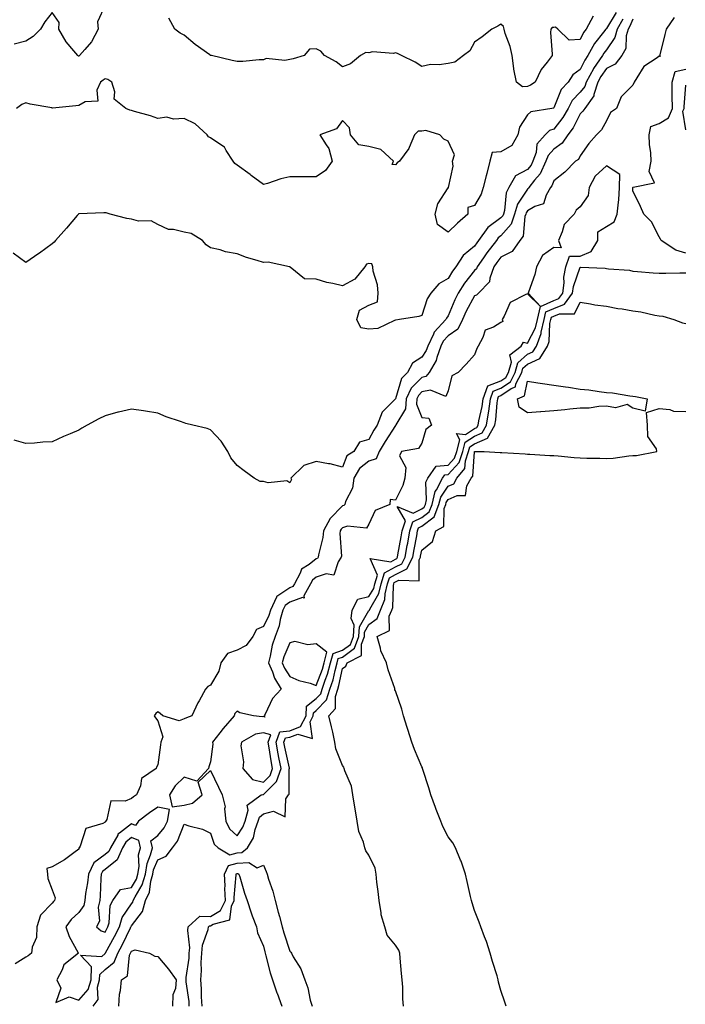
# Model space of a CAD drawing. Units: inches. Extents: x 1005443 to 1008083, y 7247738 to 7250378.
# Drawn here: x 1007656 to 1007908, y 7249263 to 7249636 of the extents above; entities that cross this region are included whole.
import ezdxf

# ---------------------------------------------------------------- set-up
doc = ezdxf.new("R2010")
doc.units = ezdxf.units.IN
doc.header["$MEASUREMENT"] = 0
doc.layers.add('Contour_10057247', color=7, linetype='Continuous', true_color=0x05239c)

msp = doc.modelspace()

# ---------------------------------------------------------------- linework, layer by layer
at = {"layer": 'Contour_10057247'}
for points in [[(1007688.05, 7249640.97, 3018), (1007685.24, 7249634.73, 3018), (1007685.45, 7249631.92, 3018), (1007682.89, 7249627.08, 3018), (1007680.35, 7249624.22, 3018), (1007678.38, 7249621.92, 3018), (1007678.19, 7249621.78, 3018), (1007678.05, 7249621.69, 3018), (1007677.87, 7249621.74, 3018), (1007677.75, 7249621.92, 3018), (1007676.25, 7249623.72, 3018), (1007673.28, 7249627.15, 3018), (1007670.53, 7249631.92, 3018), (1007670.6, 7249634.47, 3018), (1007668.05, 7249638.21, 3018), (1007665.24, 7249634.73, 3018), (1007663.56, 7249631.92, 3018), (1007660.82, 7249629.15, 3018), (1007658.05, 7249627.36, 3018), (1007653.67, 7249626.3, 3018)], [(1007881.68, 7249638.29, 3019), (1007878.05, 7249632.16, 3019), (1007877.87, 7249632.1, 3019), (1007877.77, 7249631.92, 3019), (1007876.95, 7249630.82, 3019), (1007873.52, 7249626.45, 3019), (1007871, 7249621.92, 3019), (1007869.8, 7249620.17, 3019), (1007868.05, 7249616.7, 3019), (1007865.32, 7249614.65, 3019), (1007863.51, 7249611.92, 3019), (1007860.92, 7249609.05, 3019), (1007858.05, 7249602.1, 3019), (1007857.94, 7249602.03, 3019), (1007857.34, 7249601.92, 3019), (1007849.36, 7249600.61, 3019), (1007848.05, 7249599.5, 3019), (1007845.12, 7249594.85, 3019), (1007844.42, 7249591.92, 3019), (1007842.15, 7249587.82, 3019), (1007838.05, 7249585.53, 3019), (1007834.74, 7249585.23, 3019), (1007833.84, 7249581.92, 3019), (1007832.76, 7249577.21, 3019), (1007832.5, 7249576.37, 3019), (1007831.36, 7249571.92, 3019), (1007830.53, 7249569.44, 3019), (1007828.05, 7249565.11, 3019), (1007825.54, 7249564.43, 3019), (1007825.46, 7249561.92, 3019), (1007821.57, 7249558.4, 3019), (1007818.05, 7249555.08, 3019), (1007814.03, 7249557.9, 3019), (1007813.09, 7249561.92, 3019), (1007814.14, 7249565.83, 3019), (1007818.05, 7249571.84, 3019), (1007818.17, 7249571.8, 3019), (1007818.16, 7249571.92, 3019), (1007818.14, 7249572.01, 3019), (1007819.91, 7249580.06, 3019), (1007819.67, 7249581.92, 3019), (1007820.5, 7249584.37, 3019), (1007818.05, 7249589.48, 3019), (1007816.37, 7249590.24, 3019), (1007814.89, 7249591.92, 3019), (1007809.63, 7249593.5, 3019), (1007808.05, 7249593.3, 3019), (1007806.66, 7249593.31, 3019), (1007805.28, 7249591.92, 3019), (1007803.3, 7249587.17, 3019), (1007803.21, 7249586.76, 3019), (1007799.59, 7249581.92, 3019), (1007798.67, 7249581.3, 3019), (1007798.05, 7249580.5, 3019), (1007796.82, 7249580.69, 3019), (1007797.39, 7249581.92, 3019), (1007792.54, 7249586.41, 3019), (1007788.05, 7249587.55, 3019), (1007784.25, 7249588.12, 3019), (1007781.05, 7249591.92, 3019), (1007780.71, 7249594.58, 3019), (1007778.05, 7249597.36, 3019), (1007775.78, 7249594.19, 3019), (1007769.45, 7249591.92, 3019), (1007771.79, 7249588.18, 3019), (1007772.9, 7249586.77, 3019), (1007774.04, 7249581.92, 3019), (1007771.54, 7249578.43, 3019), (1007768.05, 7249575.95, 3019), (1007764.02, 7249575.95, 3019), (1007762.17, 7249576.04, 3019), (1007758.05, 7249576.04, 3019), (1007754.69, 7249575.28, 3019), (1007749.66, 7249573.53, 3019), (1007748.05, 7249573.09, 3019), (1007743.46, 7249576.51, 3019), (1007742.99, 7249576.86, 3019), (1007738.05, 7249580.41, 3019), (1007737.23, 7249581.1, 3019), (1007736.59, 7249581.92, 3019), (1007733.95, 7249586.02, 3019), (1007733.36, 7249587.23, 3019), (1007731.89, 7249588.08, 3019), (1007728.05, 7249590.82, 3019), (1007727.29, 7249591.16, 3019), (1007726.68, 7249591.92, 3019), (1007722.17, 7249596.04, 3019), (1007718.05, 7249598.14, 3019), (1007713.99, 7249597.86, 3019), (1007711.43, 7249598.54, 3019), (1007708.05, 7249598.05, 3019), (1007705.29, 7249599.16, 3019), (1007699.18, 7249600.79, 3019), (1007698.05, 7249601.16, 3019), (1007697.39, 7249601.26, 3019), (1007695.88, 7249601.92, 3019), (1007691.52, 7249605.39, 3019), (1007691.78, 7249608.19, 3019), (1007690.6, 7249611.92, 3019), (1007689.05, 7249612.92, 3019), (1007688.05, 7249613.1, 3019), (1007687.35, 7249612.62, 3019), (1007686.36, 7249611.92, 3019), (1007684.99, 7249608.86, 3019), (1007685.32, 7249604.65, 3019), (1007680.54, 7249604.41, 3019), (1007678.05, 7249603.05, 3019), (1007677.03, 7249602.94, 3019), (1007668.19, 7249602.06, 3019), (1007668.05, 7249602.05, 3019), (1007667.88, 7249602.09, 3019), (1007659.65, 7249603.52, 3019), (1007658.05, 7249603.99, 3019), (1007656.51, 7249603.46, 3019), (1007654.5, 7249601.92, 3019)], [(1007884.21, 7249635.76, 3020), (1007882.05, 7249631.92, 3020), (1007881.19, 7249628.78, 3020), (1007878.05, 7249624.15, 3020), (1007877.07, 7249622.9, 3020), (1007876.53, 7249621.92, 3020), (1007873.13, 7249617, 3020), (1007873.06, 7249616.91, 3020), (1007870.32, 7249611.92, 3020), (1007869.78, 7249610.19, 3020), (1007868.05, 7249608.1, 3020), (1007865.07, 7249604.9, 3020), (1007863.49, 7249601.92, 3020), (1007861.52, 7249598.45, 3020), (1007858.05, 7249594.11, 3020), (1007856.48, 7249593.49, 3020), (1007854.75, 7249591.92, 3020), (1007851.64, 7249588.33, 3020), (1007851.35, 7249585.22, 3020), (1007850.17, 7249581.92, 3020), (1007849.49, 7249580.48, 3020), (1007848.05, 7249578.77, 3020), (1007843.59, 7249576.38, 3020), (1007840.98, 7249571.92, 3020), (1007839.97, 7249570, 3020), (1007839.36, 7249563.23, 3020), (1007838.98, 7249561.92, 3020), (1007838.73, 7249561.24, 3020), (1007838.05, 7249560.45, 3020), (1007833.1, 7249556.87, 3020), (1007829.6, 7249551.92, 3020), (1007828.93, 7249551.04, 3020), (1007828.05, 7249549.77, 3020), (1007823.75, 7249546.22, 3020), (1007821.02, 7249541.92, 3020), (1007819.72, 7249540.25, 3020), (1007818.05, 7249537.49, 3020), (1007814.55, 7249535.42, 3020), (1007811.52, 7249531.92, 3020), (1007810.12, 7249529.85, 3020), (1007808.05, 7249523.53, 3020), (1007806.92, 7249523.05, 3020), (1007799.62, 7249521.92, 3020), (1007798.24, 7249521.73, 3020), (1007798.05, 7249521.66, 3020), (1007797.75, 7249521.62, 3020), (1007791.41, 7249518.56, 3020), (1007788.05, 7249518.36, 3020), (1007784.99, 7249518.86, 3020), (1007783.47, 7249521.92, 3020), (1007784.41, 7249525.56, 3020), (1007788.05, 7249527.34, 3020), (1007791.33, 7249528.64, 3020), (1007791.54, 7249531.92, 3020), (1007791.29, 7249535.16, 3020), (1007789.68, 7249540.29, 3020), (1007789.49, 7249541.92, 3020), (1007789.13, 7249543, 3020), (1007788.05, 7249543.23, 3020), (1007787.1, 7249542.87, 3020), (1007786.43, 7249541.92, 3020), (1007782.67, 7249537.3, 3020), (1007778.05, 7249534.78, 3020), (1007774.31, 7249535.66, 3020), (1007772.07, 7249535.94, 3020), (1007768.05, 7249537.19, 3020), (1007763.56, 7249537.43, 3020), (1007758.19, 7249541.78, 3020), (1007758.05, 7249541.83, 3020), (1007758.02, 7249541.89, 3020), (1007757.9, 7249541.92, 3020), (1007749.85, 7249543.72, 3020), (1007748.05, 7249543.52, 3020), (1007745.64, 7249544.33, 3020), (1007741.6, 7249545.47, 3020), (1007738.05, 7249546.85, 3020), (1007733.71, 7249547.58, 3020), (1007731.66, 7249548.31, 3020), (1007728.05, 7249549.14, 3020), (1007726.41, 7249550.28, 3020), (1007724.98, 7249551.92, 3020), (1007720.72, 7249554.59, 3020), (1007718.05, 7249555.07, 3020), (1007713.93, 7249556.04, 3020), (1007712.13, 7249556, 3020), (1007708.05, 7249557.91, 3020), (1007705.49, 7249559.36, 3020), (1007700.71, 7249559.26, 3020), (1007698.05, 7249559.95, 3020), (1007696.3, 7249560.17, 3020), (1007690.03, 7249561.92, 3020), (1007688.48, 7249562.35, 3020), (1007688.05, 7249562.41, 3020), (1007687.57, 7249562.4, 3020), (1007678.11, 7249561.98, 3020), (1007678.05, 7249561.98, 3020), (1007678.01, 7249561.96, 3020), (1007677.97, 7249561.92, 3020), (1007677.51, 7249561.38, 3020), (1007673.38, 7249556.59, 3020), (1007669.26, 7249551.92, 3020), (1007668.73, 7249551.24, 3020), (1007668.05, 7249550.66, 3020), (1007663.25, 7249547.12, 3020), (1007663.02, 7249546.95, 3020), (1007658.05, 7249543.57, 3020), (1007653.18, 7249547.05, 3020)], [(1007888.05, 7249635.69, 3021), (1007886.87, 7249633.1, 3021), (1007886.2, 7249631.92, 3021), (1007885.51, 7249629.38, 3021), (1007885.33, 7249624.64, 3021), (1007883.88, 7249621.92, 3021), (1007881.34, 7249618.63, 3021), (1007878.05, 7249617.02, 3021), (1007875.91, 7249614.06, 3021), (1007874.73, 7249611.92, 3021), (1007873.26, 7249607.13, 3021), (1007873.24, 7249606.73, 3021), (1007869.8, 7249601.92, 3021), (1007869.11, 7249600.86, 3021), (1007868.05, 7249599.82, 3021), (1007865.39, 7249594.58, 3021), (1007863.37, 7249591.92, 3021), (1007861.27, 7249588.7, 3021), (1007858.05, 7249586.42, 3021), (1007855.89, 7249584.08, 3021), (1007855.11, 7249581.92, 3021), (1007852.85, 7249577.12, 3021), (1007850.82, 7249574.69, 3021), (1007848.66, 7249571.92, 3021), (1007848.43, 7249571.54, 3021), (1007848.05, 7249571.31, 3021), (1007844.3, 7249565.67, 3021), (1007843.21, 7249561.92, 3021), (1007841.88, 7249558.09, 3021), (1007838.05, 7249553.66, 3021), (1007837.04, 7249552.93, 3021), (1007836.33, 7249551.92, 3021), (1007832.76, 7249547.21, 3021), (1007831.41, 7249545.28, 3021), (1007829.03, 7249541.92, 3021), (1007828.76, 7249541.21, 3021), (1007828.05, 7249540.47, 3021), (1007824.25, 7249535.72, 3021), (1007821.82, 7249531.92, 3021), (1007820.54, 7249529.43, 3021), (1007818.05, 7249523.34, 3021), (1007817.44, 7249522.53, 3021), (1007817.18, 7249521.92, 3021), (1007812.76, 7249517.21, 3021), (1007812.5, 7249516.37, 3021), (1007810.38, 7249511.92, 3021), (1007809.78, 7249510.19, 3021), (1007808.05, 7249507.7, 3021), (1007804.5, 7249505.47, 3021), (1007802.65, 7249501.92, 3021), (1007800.38, 7249499.59, 3021), (1007798.05, 7249491.93, 3021), (1007797.55, 7249491.42, 3021), (1007793.08, 7249486.89, 3021), (1007791.15, 7249481.92, 3021), (1007789.94, 7249480.03, 3021), (1007788.05, 7249476.52, 3021), (1007784.46, 7249475.51, 3021), (1007782.25, 7249471.92, 3021), (1007779.62, 7249470.35, 3021), (1007778.05, 7249466, 3021), (1007773.39, 7249467.26, 3021), (1007772.67, 7249467.3, 3021), (1007768.05, 7249468.19, 3021), (1007763.32, 7249466.65, 3021), (1007758.44, 7249461.92, 3021), (1007758.66, 7249461.31, 3021), (1007758.05, 7249460.11, 3021), (1007756.96, 7249460.83, 3021), (1007749.8, 7249460.17, 3021), (1007748.05, 7249460.61, 3021), (1007746.8, 7249460.67, 3021), (1007744.56, 7249461.92, 3021), (1007740.74, 7249464.61, 3021), (1007738.05, 7249466.72, 3021), (1007735.71, 7249469.58, 3021), (1007734.56, 7249471.92, 3021), (1007732.02, 7249475.89, 3021), (1007728.05, 7249480.22, 3021), (1007726.77, 7249480.64, 3021), (1007721.27, 7249481.92, 3021), (1007718.69, 7249482.56, 3021), (1007718.05, 7249482.81, 3021), (1007716.61, 7249483.36, 3021), (1007711.25, 7249485.12, 3021), (1007708.05, 7249486.53, 3021), (1007703.36, 7249487.23, 3021), (1007702.61, 7249487.36, 3021), (1007698.05, 7249488.06, 3021), (1007693.11, 7249486.86, 3021), (1007692.95, 7249486.82, 3021), (1007688.05, 7249485.53, 3021), (1007685.67, 7249484.3, 3021), (1007681.21, 7249481.92, 3021), (1007679.2, 7249480.77, 3021), (1007678.05, 7249480.06, 3021), (1007674.81, 7249478.68, 3021), (1007672.29, 7249477.68, 3021), (1007668.05, 7249475.68, 3021), (1007664.45, 7249475.52, 3021), (1007661.32, 7249475.19, 3021), (1007658.05, 7249475.05, 3021), (1007653.67, 7249476.3, 3021)], [(1007903.64, 7249636.33, 3022), (1007900.65, 7249631.92, 3022), (1007900.09, 7249629.88, 3022), (1007898.29, 7249622.16, 3022), (1007898.24, 7249621.92, 3022), (1007898.41, 7249621.56, 3022), (1007898.05, 7249621.72, 3022), (1007897.24, 7249621.11, 3022), (1007892.2, 7249617.77, 3022), (1007889.57, 7249613.44, 3022), (1007888.49, 7249611.92, 3022), (1007888.39, 7249611.58, 3022), (1007888.05, 7249610.74, 3022), (1007883.61, 7249606.36, 3022), (1007881.83, 7249601.92, 3022), (1007879.61, 7249600.36, 3022), (1007878.05, 7249597.24, 3022), (1007876.17, 7249593.8, 3022), (1007874.22, 7249591.92, 3022), (1007871.37, 7249588.6, 3022), (1007868.05, 7249583.9, 3022), (1007867.4, 7249582.57, 3022), (1007866.24, 7249581.92, 3022), (1007862.23, 7249577.74, 3022), (1007858.05, 7249574.54, 3022), (1007857.39, 7249572.58, 3022), (1007856.87, 7249571.92, 3022), (1007855.19, 7249569.06, 3022), (1007854.21, 7249565.76, 3022), (1007850.91, 7249564.78, 3022), (1007848.05, 7249563.1, 3022), (1007847.58, 7249562.39, 3022), (1007847.44, 7249561.92, 3022), (1007847.12, 7249560.99, 3022), (1007846.43, 7249553.54, 3022), (1007845.16, 7249551.92, 3022), (1007842.28, 7249547.69, 3022), (1007838.05, 7249545.59, 3022), (1007836.46, 7249543.51, 3022), (1007835.34, 7249541.92, 3022), (1007833.81, 7249537.68, 3022), (1007833.71, 7249536.26, 3022), (1007829.53, 7249531.92, 3022), (1007828.76, 7249531.21, 3022), (1007828.05, 7249530.89, 3022), (1007824.9, 7249525.07, 3022), (1007823.49, 7249521.92, 3022), (1007821.71, 7249518.26, 3022), (1007818.05, 7249515.81, 3022), (1007816.15, 7249513.82, 3022), (1007815.24, 7249511.92, 3022), (1007813.73, 7249507.6, 3022), (1007813.52, 7249506.45, 3022), (1007810.86, 7249501.92, 3022), (1007809.6, 7249500.37, 3022), (1007808.05, 7249500.03, 3022), (1007804.03, 7249495.94, 3022), (1007802.09, 7249491.92, 3022), (1007801.85, 7249488.12, 3022), (1007798.22, 7249482.09, 3022), (1007798.19, 7249481.92, 3022), (1007798.13, 7249481.84, 3022), (1007798.05, 7249481.81, 3022), (1007794.15, 7249475.82, 3022), (1007791.96, 7249471.92, 3022), (1007790.71, 7249469.26, 3022), (1007788.05, 7249468.27, 3022), (1007784.42, 7249465.55, 3022), (1007782.34, 7249461.92, 3022), (1007781.86, 7249458.11, 3022), (1007779.12, 7249452.99, 3022), (1007778.84, 7249451.92, 3022), (1007778.48, 7249451.49, 3022), (1007778.05, 7249451.34, 3022), (1007773.4, 7249446.57, 3022), (1007770.81, 7249441.92, 3022), (1007770.61, 7249439.36, 3022), (1007768.94, 7249432.81, 3022), (1007768.84, 7249431.92, 3022), (1007768.52, 7249431.45, 3022), (1007768.05, 7249431.3, 3022), (1007765.36, 7249429.23, 3022), (1007762.52, 7249427.45, 3022), (1007761.97, 7249425.84, 3022), (1007759.79, 7249421.92, 3022), (1007759.17, 7249420.8, 3022), (1007758.05, 7249420.38, 3022), (1007753.18, 7249417.05, 3022), (1007752.99, 7249416.98, 3022), (1007752.99, 7249416.86, 3022), (1007750.75, 7249411.92, 3022), (1007750.16, 7249409.81, 3022), (1007748.05, 7249405.69, 3022), (1007745.47, 7249404.5, 3022), (1007743.98, 7249401.92, 3022), (1007741.46, 7249398.51, 3022), (1007738.05, 7249396.73, 3022), (1007734.47, 7249395.5, 3022), (1007731.95, 7249391.92, 3022), (1007731.14, 7249388.83, 3022), (1007728.05, 7249383.42, 3022), (1007727.05, 7249382.92, 3022), (1007726.07, 7249381.92, 3022), (1007723.66, 7249377.53, 3022), (1007723.22, 7249376.75, 3022), (1007720.89, 7249371.92, 3022), (1007718.88, 7249371.09, 3022), (1007718.05, 7249370.78, 3022), (1007716.07, 7249369.94, 3022), (1007709.96, 7249371.92, 3022), (1007708.9, 7249372.77, 3022), (1007708.05, 7249373.38, 3022), (1007707.27, 7249372.7, 3022), (1007706.66, 7249371.92, 3022), (1007707.2, 7249371.07, 3022), (1007708.05, 7249369.94, 3022), (1007709.98, 7249363.85, 3022), (1007709.14, 7249361.92, 3022), (1007709.07, 7249360.9, 3022), (1007708.05, 7249353.34, 3022), (1007707.52, 7249352.45, 3022), (1007707.36, 7249351.92, 3022), (1007701.89, 7249348.08, 3022), (1007701.53, 7249345.4, 3022), (1007700, 7249341.92, 3022), (1007698.83, 7249341.14, 3022), (1007698.05, 7249340.56, 3022), (1007695.66, 7249339.53, 3022), (1007690.29, 7249339.68, 3022), (1007688.69, 7249332.56, 3022), (1007688.29, 7249331.92, 3022), (1007688.15, 7249331.82, 3022), (1007688.05, 7249331.56, 3022), (1007687.2, 7249331.07, 3022), (1007680.73, 7249329.24, 3022), (1007678.62, 7249322.49, 3022), (1007678.27, 7249321.92, 3022), (1007678.13, 7249321.84, 3022), (1007678.05, 7249321.41, 3022), (1007676.17, 7249320.04, 3022), (1007672.63, 7249317.34, 3022), (1007668.05, 7249314.64, 3022), (1007665.97, 7249314, 3022), (1007666.21, 7249311.92, 3022), (1007666.37, 7249310.24, 3022), (1007668.05, 7249305.93, 3022), (1007669.1, 7249302.97, 3022), (1007668.94, 7249301.92, 3022), (1007668.47, 7249301.5, 3022), (1007668.05, 7249300.86, 3022), (1007663.61, 7249296.36, 3022), (1007662.19, 7249291.92, 3022), (1007662.06, 7249287.91, 3022), (1007660.41, 7249284.28, 3022), (1007660.24, 7249281.92, 3022), (1007658.97, 7249281, 3022), (1007658.05, 7249280.46, 3022), (1007654.01, 7249277.88, 3022)], [(1007873.03, 7249636.9, 3018), (1007870.32, 7249631.92, 3018), (1007869.35, 7249630.62, 3018), (1007868.05, 7249627.97, 3018), (1007863.87, 7249627.74, 3018), (1007859.59, 7249631.92, 3018), (1007858.78, 7249632.65, 3018), (1007858.05, 7249632.55, 3018), (1007857.42, 7249632.55, 3018), (1007856.91, 7249631.92, 3018), (1007856.85, 7249630.72, 3018), (1007857.52, 7249622.45, 3018), (1007857.49, 7249621.92, 3018), (1007855.55, 7249619.42, 3018), (1007853.28, 7249616.69, 3018), (1007850.98, 7249611.92, 3018), (1007849.28, 7249610.69, 3018), (1007848.05, 7249610.26, 3018), (1007846.19, 7249610.06, 3018), (1007843.89, 7249611.92, 3018), (1007842.95, 7249616.82, 3018), (1007842.95, 7249617.02, 3018), (1007842.31, 7249621.92, 3018), (1007841.5, 7249625.37, 3018), (1007839.69, 7249630.28, 3018), (1007839.21, 7249631.92, 3018), (1007839.01, 7249632.88, 3018), (1007838.05, 7249633.84, 3018), (1007836.86, 7249633.11, 3018), (1007834.59, 7249631.92, 3018), (1007830.93, 7249629.04, 3018), (1007828.05, 7249626.95, 3018), (1007826.28, 7249623.69, 3018), (1007823.88, 7249621.92, 3018), (1007820.52, 7249619.45, 3018), (1007818.05, 7249618.97, 3018), (1007814.58, 7249618.45, 3018), (1007811.41, 7249618.56, 3018), (1007808.05, 7249617.78, 3018), (1007805.56, 7249619.43, 3018), (1007800.41, 7249621.92, 3018), (1007798.87, 7249622.74, 3018), (1007798.05, 7249623.03, 3018), (1007797.29, 7249622.68, 3018), (1007789.43, 7249623.3, 3018), (1007788.05, 7249622.99, 3018), (1007786.88, 7249623.09, 3018), (1007784.85, 7249621.92, 3018), (1007781.11, 7249618.86, 3018), (1007778.05, 7249617.62, 3018), (1007775.65, 7249619.52, 3018), (1007771.21, 7249621.92, 3018), (1007769.75, 7249623.62, 3018), (1007768.05, 7249624.47, 3018), (1007765.56, 7249624.41, 3018), (1007763.53, 7249621.92, 3018), (1007759.32, 7249620.65, 3018), (1007758.05, 7249620.42, 3018), (1007756.17, 7249620.05, 3018), (1007749.13, 7249620.84, 3018), (1007748.05, 7249620.36, 3018), (1007746.5, 7249620.37, 3018), (1007740.28, 7249619.69, 3018), (1007738.05, 7249619.7, 3018), (1007736.16, 7249620.03, 3018), (1007728.42, 7249621.92, 3018), (1007728.12, 7249621.99, 3018), (1007728.05, 7249622, 3018), (1007727.77, 7249622.2, 3018), (1007722.25, 7249626.12, 3018), (1007718.05, 7249629.64, 3018), (1007716.49, 7249630.36, 3018), (1007714.52, 7249631.92, 3018), (1007712.24, 7249636.11, 3018)], [(1007908.05, 7249547.08, 3022), (1007904.31, 7249548.18, 3022), (1007898.8, 7249551.92, 3022), (1007898.56, 7249552.43, 3022), (1007898.05, 7249553.26, 3022), (1007895.05, 7249558.92, 3022), (1007892.21, 7249561.92, 3022), (1007890.88, 7249564.75, 3022), (1007888.05, 7249570.65, 3022), (1007888.02, 7249571.89, 3022), (1007888.02, 7249571.92, 3022), (1007888.03, 7249571.94, 3022), (1007888.05, 7249571.96, 3022), (1007888.21, 7249572.08, 3022), (1007896.23, 7249573.74, 3022), (1007894.15, 7249578.02, 3022), (1007895.02, 7249581.92, 3022), (1007894.89, 7249585.08, 3022), (1007894.37, 7249588.24, 3022), (1007894.24, 7249591.92, 3022), (1007894.88, 7249595.09, 3022), (1007898.05, 7249596.26, 3022), (1007901.59, 7249598.38, 3022), (1007903, 7249601.92, 3022), (1007902.98, 7249606.85, 3022), (1007902.97, 7249607, 3022), (1007902.94, 7249611.92, 3022), (1007904.05, 7249615.92, 3022), (1007908.05, 7249616.79, 3022)], [(1007908.05, 7249593.82, 3021), (1007907.01, 7249600.88, 3021), (1007907.42, 7249601.92, 3021), (1007907.42, 7249602.55, 3021), (1007908.05, 7249610.67, 3021)], [(1007683.52, 7249261.92, 3022), (1007685.5, 7249264.47, 3022), (1007685.2, 7249269.07, 3022), (1007685.99, 7249271.92, 3022), (1007686.06, 7249273.91, 3022), (1007688.05, 7249275.76, 3022), (1007691.44, 7249278.53, 3022), (1007692.87, 7249281.92, 3022), (1007694.69, 7249285.28, 3022), (1007697.66, 7249291.53, 3022), (1007697.85, 7249291.92, 3022), (1007697.89, 7249292.08, 3022), (1007698.05, 7249292.29, 3022), (1007702.23, 7249297.74, 3022), (1007703.33, 7249301.92, 3022), (1007704.86, 7249305.11, 3022), (1007705.43, 7249309.3, 3022), (1007706.21, 7249311.92, 3022), (1007706.46, 7249313.51, 3022), (1007708.05, 7249317.34, 3022), (1007711.23, 7249318.74, 3022), (1007713.6, 7249321.92, 3022), (1007715.52, 7249324.45, 3022), (1007718.05, 7249330.82, 3022), (1007719.76, 7249330.21, 3022), (1007725.01, 7249328.88, 3022), (1007728.05, 7249327.44, 3022), (1007729.44, 7249323.31, 3022), (1007730.94, 7249321.92, 3022), (1007735.32, 7249319.19, 3022), (1007738.05, 7249320.01, 3022), (1007739.86, 7249320.11, 3022), (1007741.98, 7249321.92, 3022), (1007744.25, 7249325.72, 3022), (1007744.94, 7249328.81, 3022), (1007746.1, 7249331.92, 3022), (1007746.52, 7249333.45, 3022), (1007748.05, 7249334.81, 3022), (1007751.91, 7249335.78, 3022), (1007756.3, 7249333.67, 3022), (1007756.57, 7249340.44, 3022), (1007757.56, 7249341.92, 3022), (1007757.82, 7249342.15, 3022), (1007757.87, 7249351.74, 3022), (1007757.93, 7249351.92, 3022), (1007757.9, 7249352.07, 3022), (1007756.17, 7249360.04, 3022), (1007755.82, 7249361.92, 3022), (1007756.42, 7249363.55, 3022), (1007758.05, 7249363.74, 3022), (1007761.06, 7249364.93, 3022), (1007766.65, 7249363.32, 3022), (1007765.73, 7249369.6, 3022), (1007766.91, 7249371.92, 3022), (1007766.97, 7249373, 3022), (1007768.05, 7249373.85, 3022), (1007772.01, 7249377.96, 3022), (1007773.27, 7249381.92, 3022), (1007774.45, 7249385.52, 3022), (1007775.22, 7249389.09, 3022), (1007776, 7249391.92, 3022), (1007776.43, 7249393.54, 3022), (1007778.05, 7249394.07, 3022), (1007782.5, 7249397.47, 3022), (1007784.24, 7249401.92, 3022), (1007784.41, 7249405.56, 3022), (1007788.05, 7249411.71, 3022), (1007788.17, 7249411.8, 3022), (1007788.22, 7249411.92, 3022), (1007788.34, 7249412.21, 3022), (1007791.79, 7249418.18, 3022), (1007792.69, 7249421.92, 3022), (1007793.97, 7249426, 3022), (1007798.05, 7249428.31, 3022), (1007800.48, 7249429.49, 3022), (1007801.72, 7249431.92, 3022), (1007802.55, 7249436.42, 3022), (1007802.71, 7249437.26, 3022), (1007803.57, 7249441.92, 3022), (1007804.66, 7249445.31, 3022), (1007808.05, 7249446.93, 3022), (1007810.85, 7249449.12, 3022), (1007811.98, 7249451.92, 3022), (1007813.16, 7249456.81, 3022), (1007813.64, 7249457.51, 3022), (1007815.93, 7249461.92, 3022), (1007816.81, 7249463.16, 3022), (1007818.05, 7249463.25, 3022), (1007822.16, 7249467.81, 3022), (1007823.58, 7249471.92, 3022), (1007824.49, 7249475.48, 3022), (1007828.05, 7249477.75, 3022), (1007830.91, 7249479.06, 3022), (1007832.58, 7249481.92, 3022), (1007833.35, 7249486.62, 3022), (1007833.41, 7249487.28, 3022), (1007834.08, 7249491.92, 3022), (1007835.12, 7249494.85, 3022), (1007838.05, 7249495.96, 3022), (1007841.61, 7249498.36, 3022), (1007843.44, 7249501.92, 3022), (1007844.42, 7249505.55, 3022), (1007848.05, 7249508.85, 3022), (1007850.19, 7249509.78, 3022), (1007851.5, 7249511.92, 3022), (1007853.3, 7249516.67, 3022), (1007853.32, 7249517.19, 3022), (1007854.41, 7249521.92, 3022), (1007855.1, 7249524.87, 3022), (1007858.05, 7249526.17, 3022), (1007862.15, 7249527.82, 3022), (1007865.18, 7249531.92, 3022), (1007865.5, 7249534.47, 3022), (1007868.05, 7249541.83, 3022), (1007868.16, 7249541.81, 3022), (1007877.53, 7249541.4, 3022), (1007878.05, 7249541.3, 3022), (1007878.82, 7249541.15, 3022), (1007886.75, 7249540.62, 3022), (1007888.05, 7249540.27, 3022), (1007889.85, 7249540.12, 3022), (1007895.78, 7249539.65, 3022), (1007898.05, 7249539.48, 3022), (1007900.47, 7249539.5, 3022), (1007905.78, 7249539.65, 3022), (1007908.05, 7249539.67, 3022)], [(1007801.17, 7249261.92, 3021), (1007800.83, 7249264.7, 3021), (1007800.92, 7249269.05, 3021), (1007800.66, 7249271.92, 3021), (1007800.42, 7249274.29, 3021), (1007799.87, 7249280.1, 3021), (1007799.69, 7249281.92, 3021), (1007799.3, 7249283.17, 3021), (1007798.05, 7249285.04, 3021), (1007794.9, 7249288.77, 3021), (1007794, 7249291.92, 3021), (1007792.68, 7249296.55, 3021), (1007792.7, 7249297.27, 3021), (1007791.88, 7249301.92, 3021), (1007791.49, 7249305.36, 3021), (1007791.06, 7249308.91, 3021), (1007790.72, 7249311.92, 3021), (1007790.34, 7249314.21, 3021), (1007788.05, 7249319.08, 3021), (1007786.83, 7249320.7, 3021), (1007786.51, 7249321.92, 3021), (1007785.97, 7249324, 3021), (1007784.23, 7249328.1, 3021), (1007783.6, 7249331.92, 3021), (1007782.79, 7249336.66, 3021), (1007782.68, 7249337.29, 3021), (1007781.9, 7249341.92, 3021), (1007781.38, 7249345.25, 3021), (1007778.92, 7249351.05, 3021), (1007778.7, 7249351.92, 3021), (1007778.55, 7249352.42, 3021), (1007778.05, 7249353.11, 3021), (1007775.54, 7249359.41, 3021), (1007775.15, 7249361.92, 3021), (1007774.31, 7249365.66, 3021), (1007773.82, 7249367.69, 3021), (1007772.9, 7249371.92, 3021), (1007775.38, 7249374.59, 3021), (1007775.33, 7249379.2, 3021), (1007776.2, 7249381.92, 3021), (1007776.65, 7249383.32, 3021), (1007778.05, 7249389.78, 3021), (1007779.31, 7249390.66, 3021), (1007779.8, 7249391.92, 3021), (1007785.24, 7249394.73, 3021), (1007785.17, 7249399.04, 3021), (1007786.29, 7249401.92, 3021), (1007786.37, 7249403.6, 3021), (1007788.05, 7249406.44, 3021), (1007791.18, 7249408.79, 3021), (1007792.44, 7249411.92, 3021), (1007794.09, 7249415.88, 3021), (1007794.16, 7249418.03, 3021), (1007795.09, 7249421.92, 3021), (1007795.8, 7249424.17, 3021), (1007798.05, 7249425.45, 3021), (1007802.42, 7249427.55, 3021), (1007804.63, 7249431.92, 3021), (1007805.17, 7249434.8, 3021), (1007806.14, 7249440.01, 3021), (1007806.49, 7249441.92, 3021), (1007806.87, 7249443.1, 3021), (1007808.05, 7249443.67, 3021), (1007812.7, 7249447.27, 3021), (1007814.54, 7249451.92, 3021), (1007815.23, 7249454.74, 3021), (1007818.05, 7249458.8, 3021), (1007820.18, 7249459.79, 3021), (1007821.39, 7249461.92, 3021), (1007824.42, 7249465.55, 3021), (1007824.63, 7249468.5, 3021), (1007825.81, 7249471.92, 3021), (1007826.26, 7249473.71, 3021), (1007828.05, 7249474.84, 3021), (1007832.9, 7249477.07, 3021), (1007835.73, 7249481.92, 3021), (1007836.06, 7249483.91, 3021), (1007836.59, 7249490.46, 3021), (1007836.81, 7249491.92, 3021), (1007837.13, 7249492.84, 3021), (1007838.05, 7249493.19, 3021), (1007841.92, 7249495.79, 3021), (1007843.51, 7249496.46, 3021), (1007843.73, 7249497.6, 3021), (1007845.95, 7249501.92, 3021), (1007846.39, 7249503.58, 3021), (1007848.05, 7249505.08, 3021), (1007852.83, 7249507.14, 3021), (1007855.74, 7249511.92, 3021), (1007856.38, 7249513.59, 3021), (1007856.62, 7249520.49, 3021), (1007856.95, 7249521.92, 3021), (1007857.16, 7249522.81, 3021), (1007858.05, 7249523.2, 3021), (1007860.2, 7249524.07, 3021), (1007865.89, 7249524.08, 3021), (1007868.05, 7249528.58, 3021), (1007872.01, 7249527.96, 3021), (1007873.65, 7249527.52, 3021), (1007878.05, 7249526.99, 3021), (1007882.32, 7249526.19, 3021), (1007883.99, 7249525.98, 3021), (1007888.05, 7249525.29, 3021), (1007891.04, 7249524.91, 3021), (1007896.31, 7249523.66, 3021), (1007898.05, 7249523.38, 3021), (1007899.35, 7249523.22, 3021), (1007903.62, 7249521.92, 3021), (1007906.83, 7249520.7, 3021), (1007908.05, 7249520.5, 3021)], [(1007840.08, 7249261.92, 3020), (1007839.57, 7249263.44, 3020), (1007838.05, 7249267.87, 3020), (1007837.18, 7249271.05, 3020), (1007837.01, 7249271.92, 3020), (1007836.58, 7249273.39, 3020), (1007834.89, 7249278.76, 3020), (1007833.98, 7249281.92, 3020), (1007832.52, 7249286.39, 3020), (1007831.79, 7249288.18, 3020), (1007830.41, 7249291.92, 3020), (1007829.83, 7249293.7, 3020), (1007828.05, 7249298.11, 3020), (1007827.11, 7249300.98, 3020), (1007826.92, 7249301.92, 3020), (1007826.56, 7249303.41, 3020), (1007825.28, 7249309.15, 3020), (1007824.57, 7249311.92, 3020), (1007822.94, 7249316.81, 3020), (1007822.76, 7249317.21, 3020), (1007820.87, 7249321.92, 3020), (1007819.88, 7249323.75, 3020), (1007818.05, 7249325.98, 3020), (1007816.06, 7249329.93, 3020), (1007815.33, 7249331.92, 3020), (1007813.52, 7249336.45, 3020), (1007813.24, 7249337.11, 3020), (1007811.48, 7249341.92, 3020), (1007810.72, 7249344.59, 3020), (1007808.46, 7249351.51, 3020), (1007808.33, 7249351.92, 3020), (1007808.27, 7249352.14, 3020), (1007808.05, 7249352.55, 3020), (1007805.29, 7249359.16, 3020), (1007804.32, 7249361.92, 3020), (1007802.78, 7249366.65, 3020), (1007802.52, 7249367.45, 3020), (1007801.08, 7249371.92, 3020), (1007800.53, 7249374.4, 3020), (1007798.05, 7249381.36, 3020), (1007797.9, 7249381.77, 3020), (1007797.86, 7249381.92, 3020), (1007797.79, 7249382.18, 3020), (1007795.36, 7249389.23, 3020), (1007794.73, 7249391.92, 3020), (1007792.55, 7249396.42, 3020), (1007792.42, 7249397.55, 3020), (1007791.14, 7249401.92, 3020), (1007795.77, 7249404.2, 3020), (1007795.75, 7249409.62, 3020), (1007796.66, 7249411.92, 3020), (1007797.07, 7249412.9, 3020), (1007797.32, 7249421.19, 3020), (1007797.49, 7249421.92, 3020), (1007797.63, 7249422.34, 3020), (1007798.05, 7249422.58, 3020), (1007799.33, 7249423.2, 3020), (1007807.02, 7249422.95, 3020), (1007807.02, 7249430.89, 3020), (1007807.54, 7249431.92, 3020), (1007807.62, 7249432.35, 3020), (1007808.05, 7249434.63, 3020), (1007812.08, 7249437.89, 3020), (1007813.39, 7249441.92, 3020), (1007816.38, 7249443.59, 3020), (1007816.5, 7249450.37, 3020), (1007817.11, 7249451.92, 3020), (1007817.3, 7249452.67, 3020), (1007818.05, 7249453.76, 3020), (1007821.49, 7249455.36, 3020), (1007824.61, 7249455.36, 3020), (1007825.1, 7249458.97, 3020), (1007826.77, 7249461.92, 3020), (1007827.36, 7249462.61, 3020), (1007828.03, 7249471.9, 3020), (1007828.05, 7249471.93, 3020), (1007828.07, 7249471.94, 3020), (1007831.65, 7249471.92, 3020), (1007837.73, 7249471.6, 3020), (1007838.05, 7249471.59, 3020), (1007838.42, 7249471.55, 3020), (1007847.19, 7249471.06, 3020), (1007848.05, 7249470.98, 3020), (1007849.04, 7249470.93, 3020), (1007856.62, 7249470.49, 3020), (1007858.05, 7249470.42, 3020), (1007859.67, 7249470.3, 3020), (1007865.81, 7249469.68, 3020), (1007868.05, 7249469.52, 3020), (1007870.54, 7249469.43, 3020), (1007875.57, 7249469.44, 3020), (1007878.05, 7249469.34, 3020), (1007880.52, 7249469.45, 3020), (1007886.5, 7249470.37, 3020), (1007888.05, 7249470.45, 3020), (1007889.47, 7249470.5, 3020), (1007897.17, 7249471.92, 3020), (1007897.01, 7249472.96, 3020), (1007893.76, 7249477.63, 3020), (1007893.63, 7249481.92, 3020), (1007893.26, 7249486.71, 3020), (1007898.05, 7249488.24, 3020), (1007902.03, 7249487.94, 3020), (1007903.42, 7249487.29, 3020), (1007908.05, 7249487.16, 3020)], [(1007719.96, 7249261.92, 3021), (1007719.86, 7249263.73, 3021), (1007718.84, 7249271.13, 3021), (1007718.78, 7249271.92, 3021), (1007718.84, 7249272.71, 3021), (1007719.88, 7249280.09, 3021), (1007719.97, 7249281.92, 3021), (1007720.17, 7249284.04, 3021), (1007719.38, 7249290.59, 3021), (1007719.57, 7249291.92, 3021), (1007723.98, 7249295.99, 3021), (1007728.05, 7249295.86, 3021), (1007731.82, 7249298.15, 3021), (1007733.68, 7249301.92, 3021), (1007733.46, 7249306.51, 3021), (1007733.55, 7249307.42, 3021), (1007733.26, 7249311.92, 3021), (1007734.84, 7249315.13, 3021), (1007738.05, 7249316.1, 3021), (1007742.48, 7249316.35, 3021), (1007745.69, 7249314.28, 3021), (1007748.05, 7249315.26, 3021), (1007749.1, 7249312.97, 3021), (1007749.42, 7249311.92, 3021), (1007749.98, 7249309.99, 3021), (1007751.62, 7249305.49, 3021), (1007752.46, 7249301.92, 3021), (1007753.67, 7249297.55, 3021), (1007754.09, 7249295.88, 3021), (1007755.14, 7249291.92, 3021), (1007755.75, 7249289.62, 3021), (1007758.05, 7249282.69, 3021), (1007758.43, 7249282.3, 3021), (1007758.64, 7249281.92, 3021), (1007759.33, 7249280.64, 3021), (1007762.19, 7249276.06, 3021), (1007763.75, 7249271.92, 3021), (1007764.92, 7249268.8, 3021), (1007765.82, 7249264.15, 3021), (1007766.47, 7249261.92, 3021)], [(1007724.79, 7249261.92, 3020), (1007724.58, 7249265.39, 3020), (1007724.62, 7249268.49, 3020), (1007724.39, 7249271.92, 3020), (1007724.6, 7249275.37, 3020), (1007724.52, 7249278.39, 3020), (1007724.71, 7249281.92, 3020), (1007724.99, 7249284.98, 3020), (1007727.08, 7249290.95, 3020), (1007727.23, 7249291.92, 3020), (1007727.66, 7249292.31, 3020), (1007728.05, 7249292.3, 3020), (1007729.03, 7249292.9, 3020), (1007735.36, 7249294.61, 3020), (1007735.95, 7249299.82, 3020), (1007737, 7249301.92, 3020), (1007736.94, 7249303.03, 3020), (1007737.76, 7249311.63, 3020), (1007737.74, 7249311.92, 3020), (1007737.84, 7249312.13, 3020), (1007738.05, 7249312.19, 3020), (1007738.33, 7249312.2, 3020), (1007738.77, 7249311.92, 3020), (1007739.12, 7249310.85, 3020), (1007740.85, 7249304.72, 3020), (1007741.89, 7249301.92, 3020), (1007743.36, 7249297.23, 3020), (1007743.84, 7249296.13, 3020), (1007745.43, 7249291.92, 3020), (1007745.86, 7249289.73, 3020), (1007748.05, 7249284.68, 3020), (1007748.57, 7249282.44, 3020), (1007748.71, 7249281.92, 3020), (1007749, 7249280.97, 3020), (1007750.64, 7249274.51, 3020), (1007751.5, 7249271.92, 3020), (1007753.11, 7249266.98, 3020), (1007753.2, 7249266.77, 3020), (1007755.02, 7249261.92, 3020)], [(1007693.32, 7249261.92, 3021), (1007693.54, 7249266.43, 3021), (1007693.95, 7249267.82, 3021), (1007694.27, 7249271.92, 3021), (1007696.54, 7249273.43, 3021), (1007697.34, 7249281.21, 3021), (1007697.64, 7249281.92, 3021), (1007697.79, 7249282.18, 3021), (1007698.05, 7249282.75, 3021), (1007699.41, 7249283.28, 3021), (1007704.88, 7249281.92, 3021), (1007706.94, 7249280.81, 3021), (1007708.05, 7249280.71, 3021), (1007712.06, 7249275.93, 3021), (1007714.93, 7249271.92, 3021), (1007714.69, 7249268.56, 3021), (1007713.75, 7249266.22, 3021), (1007713.61, 7249261.92, 3021)]]:
    msp.add_polyline3d(points, dxfattribs=at)
for points in [[(1007858.05, 7249529.13, 3023), (1007860.04, 7249529.93, 3023), (1007861.51, 7249531.92, 3023), (1007862.01, 7249535.88, 3023), (1007861.92, 7249538.05, 3023), (1007862.65, 7249541.92, 3023), (1007864.07, 7249545.9, 3023), (1007868.05, 7249545.93, 3023), (1007872.2, 7249547.77, 3023), (1007874.72, 7249551.92, 3023), (1007874.81, 7249555.16, 3023), (1007878.05, 7249557.16, 3023), (1007880.98, 7249558.99, 3023), (1007882.15, 7249561.92, 3023), (1007882.53, 7249566.4, 3023), (1007882.69, 7249567.28, 3023), (1007883.02, 7249571.92, 3023), (1007883.05, 7249576.92, 3023), (1007878.05, 7249580.13, 3023), (1007873.74, 7249576.23, 3023), (1007871.43, 7249571.92, 3023), (1007871.06, 7249568.91, 3023), (1007868.05, 7249564.64, 3023), (1007866.58, 7249563.39, 3023), (1007865.76, 7249561.92, 3023), (1007861.97, 7249558, 3023), (1007861.24, 7249555.11, 3023), (1007859.81, 7249551.92, 3023), (1007860.81, 7249549.16, 3023), (1007858.05, 7249549.21, 3023), (1007853.82, 7249546.15, 3023), (1007851.5, 7249541.92, 3023), (1007850.92, 7249539.05, 3023), (1007848.43, 7249532.3, 3023), (1007848.32, 7249531.92, 3023), (1007853.08, 7249526.95, 3023)], [(1007738.05, 7249326.44, 3023), (1007740.3, 7249329.67, 3023), (1007741.13, 7249331.92, 3023), (1007742.29, 7249336.16, 3023), (1007741.88, 7249338.09, 3023), (1007747.19, 7249341.92, 3023), (1007747.84, 7249342.13, 3023), (1007748.05, 7249342.08, 3023), (1007753.03, 7249346.94, 3023), (1007754.74, 7249351.92, 3023), (1007753.94, 7249356.03, 3023), (1007753.63, 7249357.5, 3023), (1007752.82, 7249361.92, 3023), (1007754.21, 7249365.76, 3023), (1007758.05, 7249366.2, 3023), (1007762.15, 7249367.82, 3023), (1007764.25, 7249371.92, 3023), (1007764.42, 7249375.55, 3023), (1007768.05, 7249378.37, 3023), (1007769.8, 7249380.17, 3023), (1007770.35, 7249381.92, 3023), (1007771.46, 7249385.33, 3023), (1007772.34, 7249387.63, 3023), (1007773.52, 7249391.92, 3023), (1007774.49, 7249395.48, 3023), (1007778.05, 7249396.68, 3023), (1007781.03, 7249398.94, 3023), (1007782.19, 7249401.92, 3023), (1007782.39, 7249406.26, 3023), (1007781.26, 7249408.71, 3023), (1007781.72, 7249411.92, 3023), (1007783.86, 7249416.11, 3023), (1007788.05, 7249417.01, 3023), (1007789.85, 7249420.12, 3023), (1007790.28, 7249421.92, 3023), (1007791.3, 7249425.17, 3023), (1007788.56, 7249431.41, 3023), (1007796.33, 7249430.2, 3023), (1007798.05, 7249431.18, 3023), (1007798.56, 7249431.41, 3023), (1007798.81, 7249431.92, 3023), (1007798.98, 7249432.85, 3023), (1007800.25, 7249439.72, 3023), (1007800.65, 7249441.92, 3023), (1007801.9, 7249445.77, 3023), (1007798.78, 7249451.19, 3023), (1007804.73, 7249448.6, 3023), (1007808.05, 7249450.2, 3023), (1007809.02, 7249450.95, 3023), (1007809.41, 7249451.92, 3023), (1007809.84, 7249453.71, 3023), (1007809.57, 7249460.4, 3023), (1007810.37, 7249461.92, 3023), (1007813.55, 7249466.42, 3023), (1007818.05, 7249466.74, 3023), (1007820.5, 7249469.47, 3023), (1007821.35, 7249471.92, 3023), (1007822.48, 7249476.35, 3023), (1007821.19, 7249478.78, 3023), (1007824.57, 7249478.44, 3023), (1007828.05, 7249480.65, 3023), (1007828.92, 7249481.05, 3023), (1007829.43, 7249481.92, 3023), (1007829.7, 7249483.57, 3023), (1007830.94, 7249489.03, 3023), (1007831.35, 7249491.92, 3023), (1007833.1, 7249496.87, 3023), (1007838.05, 7249498.73, 3023), (1007839.95, 7249500.02, 3023), (1007840.93, 7249501.92, 3023), (1007841.99, 7249505.86, 3023), (1007841.41, 7249508.56, 3023), (1007845.77, 7249511.92, 3023), (1007846.61, 7249513.36, 3023), (1007848.05, 7249513.03, 3023), (1007851.16, 7249518.81, 3023), (1007851.86, 7249521.92, 3023), (1007853.03, 7249526.9, 3023), (1007848.05, 7249531.74, 3023), (1007847.51, 7249531.38, 3023), (1007841.5, 7249528.47, 3023), (1007839.31, 7249523.18, 3023), (1007838.53, 7249521.92, 3023), (1007838.74, 7249521.23, 3023), (1007838.05, 7249520.86, 3023), (1007835.18, 7249519.05, 3023), (1007832.1, 7249517.87, 3023), (1007831.23, 7249515.1, 3023), (1007829.39, 7249511.92, 3023), (1007828.92, 7249511.05, 3023), (1007828.05, 7249508.58, 3023), (1007824.86, 7249505.11, 3023), (1007821.86, 7249501.92, 3023), (1007819.38, 7249500.59, 3023), (1007818.05, 7249494.95, 3023), (1007817.13, 7249492.84, 3023), (1007811.39, 7249495.26, 3023), (1007808.05, 7249494.52, 3023), (1007806.76, 7249493.21, 3023), (1007806.15, 7249491.92, 3023), (1007806.01, 7249489.88, 3023), (1007808.05, 7249484.8, 3023), (1007810.75, 7249484.62, 3023), (1007811.77, 7249481.92, 3023), (1007809.6, 7249480.37, 3023), (1007808.05, 7249475.15, 3023), (1007806.84, 7249473.13, 3023), (1007800.4, 7249471.92, 3023), (1007799.62, 7249470.35, 3023), (1007802.01, 7249465.88, 3023), (1007801.66, 7249461.92, 3023), (1007800.83, 7249459.14, 3023), (1007798.05, 7249453.55, 3023), (1007796.11, 7249453.86, 3023), (1007796.01, 7249451.92, 3023), (1007790.39, 7249449.58, 3023), (1007788.05, 7249444.5, 3023), (1007787.08, 7249442.89, 3023), (1007779.86, 7249443.73, 3023), (1007778.05, 7249443.13, 3023), (1007777.45, 7249442.52, 3023), (1007777.12, 7249441.92, 3023), (1007777.03, 7249440.9, 3023), (1007777.59, 7249432.38, 3023), (1007777.54, 7249431.92, 3023), (1007776.38, 7249430.25, 3023), (1007774.79, 7249425.18, 3023), (1007771.79, 7249425.66, 3023), (1007768.05, 7249424.32, 3023), (1007766.69, 7249423.28, 3023), (1007765.93, 7249421.92, 3023), (1007763.41, 7249417.28, 3023), (1007763.49, 7249416.48, 3023), (1007762.82, 7249416.69, 3023), (1007758.05, 7249414.93, 3023), (1007756.26, 7249413.71, 3023), (1007755.45, 7249411.92, 3023), (1007754.45, 7249408.32, 3023), (1007754.08, 7249405.89, 3023), (1007752.48, 7249401.92, 3023), (1007751.33, 7249398.64, 3023), (1007750.63, 7249394.5, 3023), (1007749.93, 7249391.92, 3023), (1007751.43, 7249388.54, 3023), (1007752.28, 7249386.15, 3023), (1007754.79, 7249381.92, 3023), (1007751.48, 7249378.49, 3023), (1007748.66, 7249372.53, 3023), (1007748.3, 7249371.92, 3023), (1007748.57, 7249371.4, 3023), (1007748.05, 7249371.55, 3023), (1007747.61, 7249371.48, 3023), (1007744.26, 7249371.92, 3023), (1007739.15, 7249373.02, 3023), (1007738.05, 7249373.63, 3023), (1007737.26, 7249372.71, 3023), (1007736.92, 7249371.92, 3023), (1007732.86, 7249367.11, 3023), (1007731.59, 7249365.46, 3023), (1007728.82, 7249361.92, 3023), (1007728.86, 7249361.11, 3023), (1007728.05, 7249354.41, 3023), (1007727.42, 7249352.55, 3023), (1007727.29, 7249351.92, 3023), (1007722.83, 7249347.14, 3023), (1007718.05, 7249348.67, 3023), (1007714.64, 7249345.33, 3023), (1007712.43, 7249341.92, 3023), (1007713.54, 7249337.41, 3023), (1007718.05, 7249337.97, 3023), (1007721.19, 7249338.78, 3023), (1007724.87, 7249341.92, 3023), (1007723.27, 7249346.7, 3023), (1007728.05, 7249351.14, 3023), (1007731.01, 7249344.88, 3023), (1007732.48, 7249341.92, 3023), (1007733.5, 7249337.37, 3023), (1007733.32, 7249336.65, 3023), (1007733.8, 7249331.92, 3023), (1007735.24, 7249329.11, 3023)], [(1007888.05, 7249488.42, 3020), (1007885.88, 7249489.75, 3020), (1007881.48, 7249488.49, 3020), (1007878.05, 7249489.09, 3020), (1007875.15, 7249489.02, 3020), (1007871.53, 7249488.44, 3020), (1007868.05, 7249488.38, 3020), (1007864.15, 7249488.02, 3020), (1007862.21, 7249487.76, 3020), (1007858.05, 7249487.42, 3020), (1007853.14, 7249487.01, 3020), (1007852.98, 7249486.99, 3020), (1007848.05, 7249486.62, 3020), (1007844.92, 7249488.8, 3020), (1007844.34, 7249491.92, 3020), (1007846.95, 7249493.02, 3020), (1007848.05, 7249498.57, 3020), (1007851.97, 7249498, 3020), (1007853.85, 7249497.72, 3020), (1007858.05, 7249497.11, 3020), (1007862.57, 7249496.44, 3020), (1007863.69, 7249496.28, 3020), (1007868.05, 7249495.64, 3020), (1007871.4, 7249495.27, 3020), (1007875.29, 7249494.68, 3020), (1007878.05, 7249494.34, 3020), (1007880.3, 7249494.17, 3020), (1007886.94, 7249493.03, 3020), (1007888.05, 7249492.93, 3020), (1007888.98, 7249492.85, 3020), (1007893.43, 7249491.92, 3020), (1007892.75, 7249487.22, 3020)], [(1007768.05, 7249383.41, 3024), (1007770.39, 7249389.58, 3024), (1007771.04, 7249391.92, 3024), (1007772.14, 7249396.01, 3024), (1007768.05, 7249399.14, 3024), (1007764.94, 7249398.81, 3024), (1007759.98, 7249399.99, 3024), (1007758.05, 7249399.54, 3024), (1007755.73, 7249394.24, 3024), (1007755.11, 7249391.92, 3024), (1007756.01, 7249389.88, 3024), (1007758.05, 7249386.75, 3024), (1007761.42, 7249385.29, 3024), (1007765.79, 7249384.18, 3024)], [(1007748.05, 7249346.78, 3024), (1007750.65, 7249349.32, 3024), (1007751.54, 7249351.92, 3024), (1007750.97, 7249354.84, 3024), (1007750.2, 7249359.77, 3024), (1007749.81, 7249361.92, 3024), (1007750.81, 7249364.68, 3024), (1007748.05, 7249365.47, 3024), (1007745, 7249364.97, 3024), (1007739.77, 7249361.92, 3024), (1007739.45, 7249360.52, 3024), (1007740.52, 7249354.39, 3024), (1007740.24, 7249351.92, 3024), (1007743.9, 7249347.77, 3024)], [(1007678.05, 7249264.12, 3023), (1007681.71, 7249268.26, 3023), (1007682.73, 7249271.92, 3023), (1007682.9, 7249276.77, 3023), (1007678.74, 7249281.23, 3023), (1007686.87, 7249280.74, 3023), (1007688.05, 7249281.83, 3023), (1007688.1, 7249281.87, 3023), (1007688.12, 7249281.92, 3023), (1007688.2, 7249282.07, 3023), (1007691.68, 7249288.29, 3023), (1007693.49, 7249291.92, 3023), (1007694.51, 7249295.46, 3023), (1007698.05, 7249300.62, 3023), (1007698.62, 7249301.35, 3023), (1007698.76, 7249301.92, 3023), (1007699.42, 7249303.29, 3023), (1007702.14, 7249307.83, 3023), (1007703.35, 7249311.92, 3023), (1007703.98, 7249315.99, 3023), (1007705.31, 7249319.18, 3023), (1007705.97, 7249321.92, 3023), (1007705.41, 7249324.56, 3023), (1007708.05, 7249326.48, 3023), (1007710.48, 7249329.49, 3023), (1007711.7, 7249331.92, 3023), (1007712.5, 7249336.37, 3023), (1007708.05, 7249337.23, 3023), (1007704.88, 7249335.09, 3023), (1007700.66, 7249331.92, 3023), (1007699.64, 7249330.33, 3023), (1007698.05, 7249330.93, 3023), (1007693.53, 7249327.4, 3023), (1007692.95, 7249327.02, 3023), (1007692.84, 7249326.71, 3023), (1007690.1, 7249321.92, 3023), (1007689.5, 7249320.47, 3023), (1007688.05, 7249319.35, 3023), (1007683.8, 7249316.17, 3023), (1007681.73, 7249311.92, 3023), (1007681.41, 7249308.56, 3023), (1007680.69, 7249304.56, 3023), (1007680.39, 7249301.92, 3023), (1007679.96, 7249300.01, 3023), (1007678.05, 7249297.32, 3023), (1007675.23, 7249294.74, 3023), (1007673.21, 7249291.92, 3023), (1007674.45, 7249288.32, 3023), (1007677.86, 7249282.11, 3023), (1007677.95, 7249281.92, 3023), (1007672.42, 7249277.55, 3023), (1007671.76, 7249275.63, 3023), (1007669.77, 7249271.92, 3023), (1007671.25, 7249268.72, 3023), (1007669.43, 7249263.3, 3023), (1007674.51, 7249265.46, 3023)], [(1007688.05, 7249289.92, 3024), (1007688.77, 7249291.2, 3024), (1007689.12, 7249291.92, 3024), (1007689.56, 7249293.43, 3024), (1007689.95, 7249300.02, 3024), (1007691, 7249301.92, 3024), (1007693.88, 7249306.09, 3024), (1007698.05, 7249306.88, 3024), (1007699.93, 7249310.04, 3024), (1007700.5, 7249311.92, 3024), (1007700.94, 7249314.81, 3024), (1007700.76, 7249319.21, 3024), (1007701.43, 7249321.92, 3024), (1007700.84, 7249324.71, 3024), (1007698.05, 7249325.77, 3024), (1007695.89, 7249324.08, 3024), (1007694.66, 7249321.92, 3024), (1007692.69, 7249317.28, 3024), (1007688.05, 7249313.65, 3024), (1007687.06, 7249312.91, 3024), (1007686.58, 7249311.92, 3024), (1007686.42, 7249310.29, 3024), (1007686.25, 7249303.72, 3024), (1007686.05, 7249301.92, 3024), (1007685.47, 7249299.34, 3024), (1007685.91, 7249294.06, 3024), (1007684.81, 7249291.92, 3024), (1007686.52, 7249290.39, 3024)]]:
    msp.add_polyline3d(points, close=True, dxfattribs=at)

doc.saveas('drawing.dxf')
